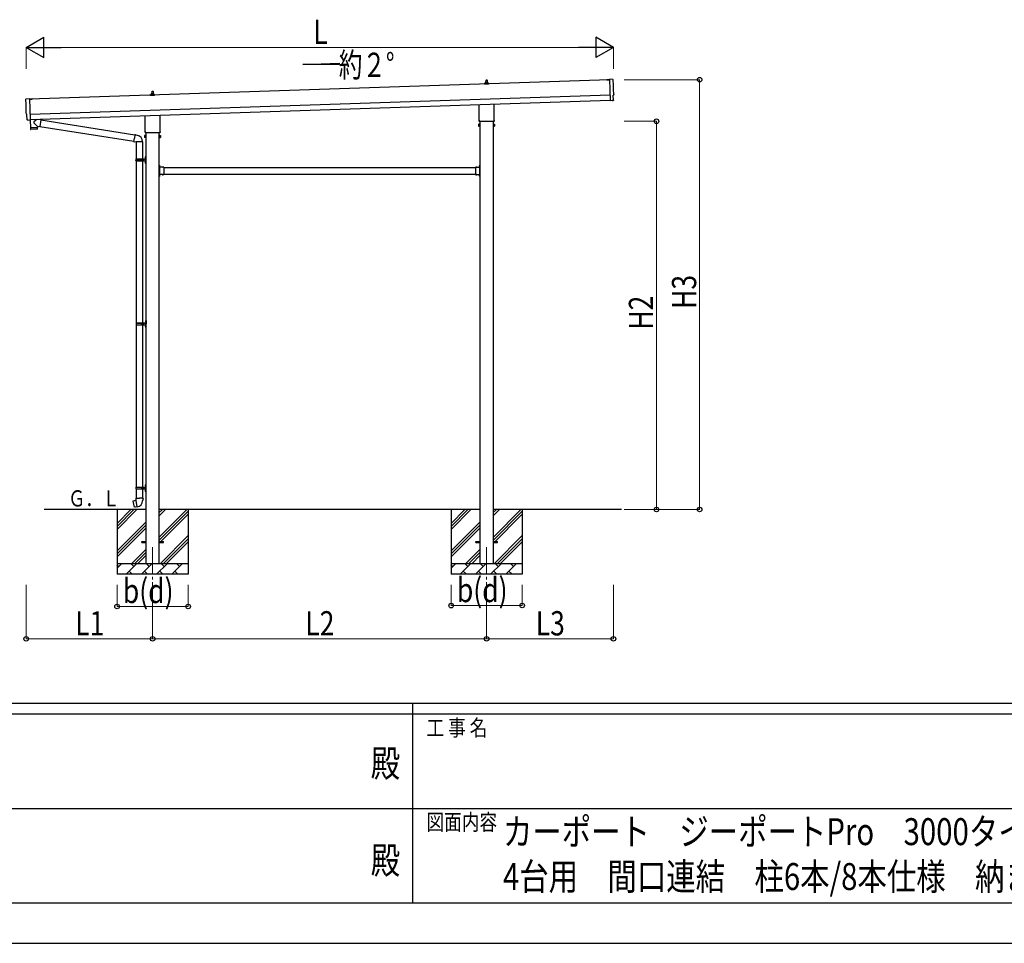
# Model space of a CAD drawing. Units: millimetres. Extents: x 0 to 42050, y 0 to 29700.
# Drawn here: x 17356 to 26494, y 0 to 8572 of the extents above; entities that cross this region are included whole.
import ezdxf
from ezdxf.enums import TextEntityAlignment as Align

# ---------------------------------------------------------------- set-up
doc = ezdxf.new("R2010")
doc.units = ezdxf.units.MM
doc.header["$PDMODE"] = 64
doc.header["$PDSIZE"] = 0.05
doc.linetypes.add('YCENTER_1', pattern=[13, 10, -1, 1, -1])
doc.linetypes.add('YHIDDEN_1', pattern=[4, 3, -1])
for name, color, linetype, lineweight in [('USER1', 3, 'Continuous', 13), ('YKK_12', 2, 'Continuous', 13), ('YKK_13', 4, 'Continuous', 30), ('YKK_A1', 4, 'Continuous', 30), ('YKK_D', 6, 'Continuous', 13), ('YKK_ZWAK', 7, 'Continuous', 30)]:
    doc.layers.add(name, color=color, linetype=linetype, lineweight=lineweight)
doc.styles.add('text-b', font='extslim2.shx', dxfattribs={"width": 0.8, "bigfont": 'extfont2.shx'})

msp = doc.modelspace()

# ---------------------------------------------------------------- linework, layer by layer
at = {"layer": 'YKK_12', "linetype": 'YCENTER_1', "ltscale": 25}
for p, q in [((18589.1, 3675.5), (18589.1, 3325.9)), ((21689.1, 3675.5), (21689.1, 3323.6))]:
    msp.add_line(p, q, dxfattribs=at)
at = {"layer": 'YKK_13'}
for p, q in [((21670.8, 7972.5), (21670.8, 7980.3)), ((21707.3, 7972.5), (21670.8, 7972.5)), ((21671.2, 7981), (21706.9, 7981)), ((21671.6, 7981.2), (21678.3, 7982.9)), ((21678.7, 7983), (21699.4, 7983)), ((21679.1, 7983.8), (21679.1, 7988)), ((21680.1, 7988), (21698.1, 7988)), ((21683.1, 7988), (21683.8, 8011.6)), ((21684.8, 8012.5), (21693.3, 8012.5)), ((21694.3, 8011.6), (21695.1, 7988)), ((21699.1, 7983.8), (21699.1, 7988)), ((21706.6, 7981.2), (21699.8, 7982.9)), ((21707.3, 7972.5), (21707.3, 7980.3)), ((22805.9, 8013.7), (22830.4, 8014.5)), ((22805.9, 8012.7), (22805.9, 8013.7)), ((22830.4, 8013.5), (22805.9, 8012.7)), ((22861.9, 8018), (22830.3, 8018.6)), ((22830.3, 8018.6), (22836.9, 7820.9)), ((18570.8, 7869.2), (18570.8, 7876.9)), ((18607.3, 7869.2), (18570.8, 7869.2)), ((18571.2, 7877.7), (18606.9, 7877.7)), ((18571.6, 7877.9), (18578.3, 7879.5)), ((18578.7, 7879.7), (18599.4, 7879.7)), ((18579.1, 7880.5), (18579.1, 7884.7)), ((18580.1, 7884.7), (18598.1, 7884.7)), ((18583.1, 7884.7), (18583.8, 7908.2)), ((18584.8, 7909.2), (18593.3, 7909.2)), ((18594.3, 7908.2), (18595.1, 7884.7)), ((18599.1, 7880.5), (18599.1, 7884.7)), ((18606.6, 7877.9), (18599.8, 7879.5)), ((18607.3, 7869.2), (18607.3, 7876.9)), ((22866.2, 7824.2), (22864.6, 7871.2)), ((22864.6, 7871.2), (22865.2, 7871.2)), ((17415.8, 7836.5), (17447.3, 7839.2)), ((17447.3, 7839.2), (17453.8, 7641.4)), ((17471.9, 7835.9), (17447.4, 7835.1)), ((17447.4, 7834.1), (17471.9, 7834.9)), ((17471.9, 7834.9), (17471.9, 7835.9)), ((21620.8, 7638.5), (21620.8, 7783.1)), ((21757.4, 7787.6), (21757.4, 7638.5)), ((22855.1, 7821.4), (22836.9, 7819.9)), ((22836.9, 7820.9), (22836.9, 7819.9)), ((22855.8, 7820.8), (22855.1, 7821.4)), ((22856.5, 7820.5), (22863.4, 7821.1)), ((17422.8, 7689.8), (17422.2, 7689.8)), ((17424.4, 7642.8), (17422.8, 7689.8)), ((18520.8, 7535.2), (18520.8, 7679.8)), ((18657.4, 7684.3), (18657.4, 7535.2)), ((17434.3, 7639.8), (17427.3, 7639.9)), ((17435, 7640.1), (17435.6, 7640.7)), ((17435.6, 7640.7), (17453.9, 7640.4)), ((17453.5, 7640.4), (17455.9, 7569.2)), ((17453.8, 7641.4), (17453.9, 7640.4)), ((17519.4, 7583.4), (17487.9, 7615.9)), ((17515.2, 7646.2), (17488, 7623.2)), ((17552.9, 7643), (17526.9, 7646.6)), ((17552.9, 7643), (17543.9, 7579.9)), ((17553.1, 7641), (18425.2, 7502.2)), ((21615.1, 7600.3), (21615.8, 7601.6)), ((21615.1, 7600.3), (21615.1, 7583.3)), ((21622.1, 7601.6), (21615.8, 7601.6)), ((21622.1, 7596.7), (21615.8, 7596.7)), ((21622.1, 7586.9), (21615.8, 7586.9)), ((21619.1, 7629.8), (21619.1, 7635.3)), ((21757, 7626.3), (21621.1, 7626.3)), ((21622.1, 7582), (21622.1, 7601.6)), ((21622.1, 7582.6), (21622.1, 7601)), ((21622.1, 7601), (21624.6, 7601)), ((21624.6, 7581.3), (21624.6, 7602.3)), ((21624.6, 7602.3), (21626.6, 7602.3)), ((21626.6, 7602.3), (21626.6, 7581.3)), ((21753.6, 7602.3), (21751.6, 7602.3)), ((21751.6, 7602.3), (21751.6, 7581.3)), ((21753.6, 7581.3), (21753.6, 7602.3)), ((21756.1, 7601), (21753.6, 7601)), ((21756.1, 7582), (21756.1, 7601.6)), ((21756.1, 7601.6), (21762.3, 7601.6)), ((21756.1, 7582.6), (21756.1, 7601)), ((21756.1, 7596.7), (21762.3, 7596.7)), ((21756.1, 7586.9), (21762.3, 7586.9)), ((21759.1, 7635.3), (21759.1, 7629.8)), ((21763.1, 7600.3), (21762.3, 7601.6)), ((21763.1, 7600.3), (21763.1, 7583.3)), ((17455.9, 7569.2), (17519.8, 7571.4)), ((17519.8, 7570.4), (17455.9, 7568.2)), ((17455.9, 7568.2), (17456.5, 7555.2)), ((17517.2, 7554.3), (17459.6, 7552.3)), ((17460.3, 7569.4), (17460.4, 7568.4)), ((17515.3, 7571.2), (17515.3, 7570.2)), ((17519.4, 7583.4), (17543.9, 7579.9)), ((17519.4, 7583.4), (17519.8, 7571.4)), ((17520.1, 7557.3), (17519.8, 7570.4)), ((17543.7, 7581.8), (18414.8, 7443.1)), ((18425.5, 7504), (18420, 7472.6)), ((18425.5, 7504), (18426.7, 7506)), ((18425.5, 7504), (18430.6, 7503)), ((18426.7, 7506), (18430.2, 7505.4)), ((18430.2, 7505.4), (18430.6, 7503)), ((18430.6, 7503), (18445.2, 7500.2)), ((18445.2, 7500.2), (18446.8, 7498.6)), ((18446.8, 7498.6), (18449, 7498.1)), ((18515.1, 7496.9), (18515.8, 7498.3)), ((18515.1, 7496.9), (18515.1, 7479.9)), ((18522.1, 7498.3), (18515.8, 7498.3)), ((18522.1, 7493.4), (18515.8, 7493.4)), ((18519.1, 7526.4), (18519.1, 7531.9)), ((18657, 7522.9), (18521.1, 7522.9)), ((18522.1, 7478.6), (18522.1, 7498.3)), ((18522.1, 7479.2), (18522.1, 7497.6)), ((18522.1, 7497.6), (18524.6, 7497.6)), ((18524.6, 7477.9), (18524.6, 7498.9)), ((18524.6, 7498.9), (18526.6, 7498.9)), ((18526.6, 7498.9), (18526.6, 7477.9)), ((18653.6, 7498.9), (18651.6, 7498.9)), ((18651.6, 7498.9), (18651.6, 7477.9)), ((18653.6, 7477.9), (18653.6, 7498.9)), ((18656.1, 7497.6), (18653.6, 7497.6)), ((18656.1, 7478.6), (18656.1, 7498.3)), ((18656.1, 7498.3), (18662.3, 7498.3)), ((18656.1, 7479.2), (18656.1, 7497.6)), ((18656.1, 7493.4), (18662.3, 7493.4)), ((18659.1, 7531.9), (18659.1, 7526.4)), ((18663.1, 7496.9), (18662.3, 7498.3)), ((18663.1, 7496.9), (18663.1, 7479.9)), ((21615.1, 7583.3), (21615.8, 7582)), ((21622.1, 7582), (21615.8, 7582)), ((21624.6, 7582.6), (21622.1, 7582.6)), ((21626.6, 7581.3), (21624.6, 7581.3)), ((21751.6, 7581.3), (21753.6, 7581.3)), ((21753.6, 7582.6), (21756.1, 7582.6)), ((21756.1, 7582), (21762.3, 7582)), ((21763.1, 7583.3), (21762.3, 7582)), ((18414.5, 7441.3), (18420, 7472.6)), ((18414.5, 7441.3), (18414.9, 7439)), ((18414.5, 7441.3), (18419.6, 7440.5)), ((18414.9, 7439), (18418.4, 7438.4)), ((18418.4, 7438.4), (18419.6, 7440.5)), ((18419.6, 7440.5), (18434.2, 7438.2)), ((18434.2, 7438.2), (18436.4, 7439.1)), ((18496.7, 7438.7), (18435.5, 7438.7)), ((18436.6, 7438.7), (18436.6, 7279.4)), ((18496.6, 7438.7), (18496.6, 7279.4)), ((18515.1, 7479.9), (18515.8, 7478.6)), ((18522.1, 7483.5), (18515.8, 7483.5)), ((18522.1, 7478.6), (18515.8, 7478.6)), ((18524.6, 7479.2), (18522.1, 7479.2)), ((18526.6, 7477.9), (18524.6, 7477.9)), ((18651.6, 7477.9), (18653.6, 7477.9)), ((18653.6, 7479.2), (18656.1, 7479.2)), ((18656.1, 7483.5), (18662.3, 7483.5)), ((18656.1, 7478.6), (18662.3, 7478.6)), ((18663.1, 7479.9), (18662.3, 7478.6)), ((18433.6, 7277.4), (18483.9, 7277.4)), ((18433.6, 7263.4), (18483.9, 7263.4)), ((18434.6, 7279.4), (18520.6, 7279.4)), ((18434.6, 7279.4), (18434.6, 7277.4)), ((18434.6, 7261.4), (18434.6, 7263.4)), ((18434.6, 7261.4), (18520.6, 7261.4)), ((18436.6, 7261.4), (18436.6, 5756.9)), ((18493.6, 7279.4), (18493.6, 7274.9)), ((18493.6, 7274.9), (18495.6, 7274.9)), ((18493.6, 7261.4), (18493.6, 7265.9)), ((18493.6, 7265.9), (18495.6, 7265.9)), ((18495.6, 7274.9), (18495.6, 7270.4)), ((18495.6, 7265.9), (18495.6, 7270.4)), ((18496.6, 7261.4), (18496.6, 5756.9)), ((18501.6, 7279.4), (18501.6, 7270.4)), ((18501.6, 7274.9), (18504.6, 7274.9)), ((18501.6, 7261.4), (18501.6, 7270.4)), ((18501.6, 7265.9), (18504.6, 7265.9)), ((18504.6, 7274.9), (18504.6, 7270.4)), ((18504.6, 7265.9), (18504.6, 7270.4)), ((18520.3, 7296.6), (18522.3, 7295.6)), ((18520.3, 7292.3), (18522.3, 7293.3)), ((18520.3, 7248.6), (18522.3, 7247.6)), ((18520.3, 7244.3), (18522.3, 7245.3)), ((18521.5, 7298.6), (18522.2, 7298.6)), ((18521.5, 7298.6), (18521.5, 7290.3)), ((18521.5, 7290.3), (18522.2, 7290.3)), ((18521.5, 7250.6), (18522.2, 7250.6)), ((18521.5, 7250.6), (18521.5, 7242.3)), ((18521.5, 7242.3), (18522.2, 7242.3)), ((18522.2, 7298.6), (18522.2, 7290.3)), ((18522.2, 7298.6), (18522.6, 7298.2)), ((18522.2, 7290.3), (18522.6, 7290.7)), ((18522.2, 7250.6), (18522.2, 7242.3)), ((18522.2, 7250.6), (18522.6, 7250.2)), ((18522.2, 7242.3), (18522.6, 7242.7)), ((18522.3, 7295.6), (18522.9, 7294.4)), ((18522.3, 7293.3), (18522.9, 7294.4)), ((18522.3, 7247.6), (18522.9, 7246.4)), ((18522.3, 7245.3), (18522.9, 7246.4)), ((18522.6, 7302.4), (18525.6, 7303.9)), ((18522.6, 7302.4), (18522.6, 7270.4)), ((18522.6, 7298.2), (18522.6, 7290.7)), ((18522.6, 7238.4), (18522.6, 7270.4)), ((18522.6, 7250.2), (18522.6, 7242.7)), ((18522.6, 7238.4), (18525.6, 7236.9)), ((18525.6, 7303.9), (18525.6, 7270.4)), ((18525.6, 7303.9), (18526.6, 7303.9)), ((18525.6, 7236.9), (18525.6, 7270.4)), ((18525.6, 7236.9), (18526.6, 7236.9)), ((18526.6, 7303.9), (18526.6, 7270.4)), ((18526.6, 7236.9), (18526.6, 7270.4)), ((18653.6, 7221.4), (18651.6, 7221.4)), ((18651.6, 7221.4), (18651.6, 7201.4)), ((18653.6, 7221.4), (18653.6, 7201.4)), ((21624.6, 7221.4), (21626.6, 7221.4)), ((21624.6, 7221.4), (21624.6, 7201.4)), ((21626.6, 7221.4), (21626.6, 7201.4)), ((18651.6, 7214.4), (18653.6, 7214.4)), ((18651.6, 7208.4), (18653.6, 7208.4)), ((18651.6, 7135.4), (18651.6, 7115.4)), ((18651.6, 7128.4), (18653.6, 7128.4)), ((18654.1, 7217.3), (18653.6, 7217.3)), ((18653.6, 7217.3), (18653.6, 7205.5)), ((18654.1, 7205.5), (18653.6, 7205.5)), ((18693.6, 7201.4), (18653.6, 7201.4)), ((18657.6, 7199.4), (18653.6, 7199.4)), ((18653.6, 7197.4), (18653.6, 7139.4)), ((18653.6, 7197.4), (18657.6, 7197.4)), ((18653.6, 7139.4), (18657.6, 7139.4)), ((18653.6, 7137.4), (18657.6, 7137.4)), ((18653.6, 7135.4), (18653.6, 7115.4)), ((18693.6, 7135.4), (18653.6, 7135.4)), ((18654.1, 7131.3), (18653.6, 7131.3)), ((18653.6, 7131.3), (18653.6, 7119.5)), ((18654.1, 7217.3), (18654.1, 7205.5)), ((18654.1, 7131.3), (18654.1, 7119.5)), ((18657.6, 7197.4), (18657.6, 7199.4)), ((18657.6, 7139.4), (18657.6, 7137.4)), ((18690.5, 7202), (18678.7, 7202)), ((18678.7, 7202), (18678.7, 7201.4)), ((18690.5, 7201.4), (18678.7, 7201.4)), ((18678.7, 7134.9), (18678.7, 7135.4)), ((18690.5, 7135.4), (18678.7, 7135.4)), ((18690.5, 7134.9), (18678.7, 7134.9)), ((18690.5, 7202), (18690.5, 7201.4)), ((18690.5, 7134.9), (18690.5, 7135.4)), ((18693.6, 7201.4), (18693.6, 7135.4)), ((21584.6, 7201.4), (21584.6, 7135.4)), ((21584.6, 7201.4), (21624.6, 7201.4)), ((21584.6, 7135.4), (21624.6, 7135.4)), ((21587.7, 7202), (21587.7, 7201.4)), ((21587.7, 7202), (21599.5, 7202)), ((21587.7, 7201.4), (21599.5, 7201.4)), ((21587.7, 7134.9), (21587.7, 7135.4)), ((21587.7, 7135.4), (21599.5, 7135.4)), ((21587.7, 7134.9), (21599.5, 7134.9)), ((21599.5, 7202), (21599.5, 7201.4)), ((21599.5, 7134.9), (21599.5, 7135.4)), ((21620.6, 7197.4), (21620.6, 7199.4)), ((21620.6, 7199.4), (21624.6, 7199.4)), ((21624.6, 7197.4), (21620.6, 7197.4)), ((21624.6, 7139.4), (21620.6, 7139.4)), ((21620.6, 7139.4), (21620.6, 7137.4)), ((21624.6, 7137.4), (21620.6, 7137.4)), ((21624.1, 7217.3), (21624.6, 7217.3)), ((21624.1, 7217.3), (21624.1, 7205.5)), ((21624.1, 7205.5), (21624.6, 7205.5)), ((21624.1, 7131.3), (21624.6, 7131.3)), ((21624.1, 7131.3), (21624.1, 7119.5)), ((21624.6, 7217.3), (21624.6, 7205.5)), ((21626.6, 7214.4), (21624.6, 7214.4)), ((21626.6, 7208.4), (21624.6, 7208.4)), ((21624.6, 7197.4), (21624.6, 7139.4)), ((21624.6, 7135.4), (21624.6, 7115.4)), ((21624.6, 7131.3), (21624.6, 7119.5)), ((21626.6, 7128.4), (21624.6, 7128.4)), ((21626.6, 7135.4), (21626.6, 7115.4)), ((18651.6, 7122.4), (18653.6, 7122.4)), ((18653.6, 7115.4), (18651.6, 7115.4)), ((18654.1, 7119.5), (18653.6, 7119.5)), ((21624.1, 7119.5), (21624.6, 7119.5)), ((21626.6, 7122.4), (21624.6, 7122.4)), ((21624.6, 7115.4), (21626.6, 7115.4)), ((18437.1, 5756.9), (18523.1, 5756.9)), ((18437.1, 5756.9), (18437.1, 5754.9)), ((18496.1, 5756.9), (18496.1, 5752.4)), ((18504.1, 5756.9), (18504.1, 5747.9)), ((18522.8, 5774.1), (18524.8, 5773.1)), ((18522.8, 5769.8), (18524.8, 5770.8)), ((18524, 5776.1), (18524.7, 5776.1)), ((18524, 5776.1), (18524, 5767.8)), ((18524, 5767.8), (18524.7, 5767.8)), ((18524.7, 5776.1), (18524.7, 5767.8)), ((18524.7, 5776.1), (18525.1, 5775.7)), ((18524.7, 5767.8), (18525.1, 5768.2)), ((18524.8, 5773.1), (18525.4, 5771.9)), ((18524.8, 5770.8), (18525.4, 5771.9)), ((18525.1, 5779.9), (18528.1, 5781.4)), ((18525.1, 5779.9), (18525.1, 5747.9)), ((18525.1, 5775.7), (18525.1, 5768.2)), ((18528.1, 5781.4), (18528.1, 5747.9)), ((18528.1, 5781.4), (18529.1, 5781.4)), ((18529.1, 5781.4), (18529.1, 5747.9)), ((18436.1, 5754.9), (18486.4, 5754.9)), ((18436.1, 5740.9), (18486.4, 5740.9)), ((18436.6, 5739), (18436.6, 4234.4)), ((18437.1, 5738.9), (18437.1, 5740.9)), ((18437.1, 5738.9), (18523.1, 5738.9)), ((18496.1, 5752.4), (18498.1, 5752.4)), ((18496.1, 5738.9), (18496.1, 5743.4)), ((18496.1, 5743.4), (18498.1, 5743.4)), ((18496.6, 5739), (18496.6, 4234.4)), ((18498.1, 5752.4), (18498.1, 5747.9)), ((18498.1, 5743.4), (18498.1, 5747.9)), ((18504.1, 5752.4), (18507.1, 5752.4)), ((18504.1, 5738.9), (18504.1, 5747.9)), ((18504.1, 5743.4), (18507.1, 5743.4)), ((18507.1, 5752.4), (18507.1, 5747.9)), ((18507.1, 5743.4), (18507.1, 5747.9)), ((18522.8, 5726.1), (18524.8, 5725.1)), ((18522.8, 5721.8), (18524.8, 5722.8)), ((18524, 5728.1), (18524.7, 5728.1)), ((18524, 5728.1), (18524, 5719.8)), ((18524, 5719.8), (18524.7, 5719.8)), ((18524.7, 5728.1), (18524.7, 5719.8)), ((18524.7, 5728.1), (18525.1, 5727.7)), ((18524.7, 5719.8), (18525.1, 5720.2)), ((18524.8, 5725.1), (18525.4, 5723.9)), ((18524.8, 5722.8), (18525.4, 5723.9)), ((18525.1, 5715.9), (18525.1, 5747.9)), ((18525.1, 5727.7), (18525.1, 5720.2)), ((18525.1, 5715.9), (18528.1, 5714.4)), ((18528.1, 5714.4), (18528.1, 5747.9)), ((18528.1, 5714.4), (18529.1, 5714.4)), ((18529.1, 5714.4), (18529.1, 5747.9)), ((18433.6, 4232.4), (18483.9, 4232.4)), ((18433.6, 4218.4), (18483.9, 4218.4)), ((18434.6, 4234.4), (18520.6, 4234.4)), ((18434.6, 4234.4), (18434.6, 4232.4)), ((18434.6, 4216.4), (18434.6, 4218.4)), ((18434.6, 4216.4), (18520.6, 4216.4)), ((18436.6, 4216.4), (18436.6, 4131.5)), ((18493.6, 4234.4), (18493.6, 4229.9)), ((18493.6, 4229.9), (18495.6, 4229.9)), ((18493.6, 4216.4), (18493.6, 4220.9)), ((18493.6, 4220.9), (18495.6, 4220.9)), ((18495.6, 4229.9), (18495.6, 4225.4)), ((18495.6, 4220.9), (18495.6, 4225.4)), ((18496.6, 4216.4), (18496.6, 4131.5)), ((18501.6, 4234.4), (18501.6, 4225.4)), ((18501.6, 4229.9), (18504.6, 4229.9)), ((18501.6, 4216.4), (18501.6, 4225.4)), ((18501.6, 4220.9), (18504.6, 4220.9)), ((18504.6, 4229.9), (18504.6, 4225.4)), ((18504.6, 4220.9), (18504.6, 4225.4)), ((18520.3, 4251.6), (18522.3, 4250.6)), ((18520.3, 4247.3), (18522.3, 4248.3)), ((18520.3, 4203.6), (18522.3, 4202.6)), ((18521.5, 4253.6), (18522.2, 4253.6)), ((18521.5, 4253.6), (18521.5, 4245.3)), ((18521.5, 4245.3), (18522.2, 4245.3)), ((18521.5, 4205.6), (18522.2, 4205.6)), ((18521.5, 4205.6), (18521.5, 4197.3)), ((18522.2, 4253.6), (18522.2, 4245.3)), ((18522.2, 4253.6), (18522.6, 4253.2)), ((18522.2, 4245.3), (18522.6, 4245.7)), ((18522.2, 4205.6), (18522.2, 4197.3)), ((18522.2, 4205.6), (18522.6, 4205.2)), ((18522.3, 4250.6), (18522.9, 4249.4)), ((18522.3, 4248.3), (18522.9, 4249.4)), ((18522.6, 4257.4), (18525.6, 4258.9)), ((18522.6, 4257.4), (18522.6, 4225.4)), ((18522.6, 4253.2), (18522.6, 4245.7)), ((18522.6, 4193.4), (18522.6, 4225.4)), ((18522.6, 4205.2), (18522.6, 4197.7)), ((18525.6, 4258.9), (18525.6, 4225.4)), ((18525.6, 4258.9), (18526.6, 4258.9)), ((18525.6, 4191.9), (18525.6, 4225.4)), ((18526.6, 4258.9), (18526.6, 4225.4)), ((18526.6, 4191.9), (18526.6, 4225.4)), ((18434.7, 4131.5), (18432.6, 4130.7)), ((18432.6, 4130.7), (18432.6, 4127.1)), ((18432.6, 4127.1), (18434.8, 4126.3)), ((18434.7, 4131.5), (18466.6, 4131.5)), ((18434.7, 4131.5), (18434.8, 4126.3)), ((18434.8, 4126.3), (18435.1, 4111.5)), ((18498.4, 4131.5), (18466.6, 4131.5)), ((18498.3, 4126.3), (18498.1, 4111.5)), ((18498.4, 4131.5), (18498.3, 4126.3)), ((18500.6, 4127.1), (18498.3, 4126.3)), ((18498.4, 4131.5), (18500.6, 4130.7)), ((18500.6, 4130.7), (18500.6, 4127.1)), ((18520.3, 4199.3), (18522.3, 4200.3)), ((18521.5, 4197.3), (18522.2, 4197.3)), ((18522.2, 4197.3), (18522.6, 4197.7)), ((18522.3, 4202.6), (18522.9, 4201.4)), ((18522.3, 4200.3), (18522.9, 4201.4)), ((18522.6, 4193.4), (18525.6, 4191.9)), ((18525.6, 4191.9), (18526.6, 4191.9)), ((18408.1, 4103.1), (18407.3, 4101.9)), ((18407.3, 4101.9), (18416.9, 4047.3)), ((18436, 4108.3), (18408.1, 4103.1)), ((18418.1, 4046.5), (18416.9, 4047.3)), ((18446.1, 4051.1), (18418.1, 4046.5)), ((18420.8, 4105.7), (18420.6, 4105.4)), ((18422.8, 4106), (18420.8, 4105.7)), ((18423.1, 4105.9), (18422.8, 4106)), ((18430.9, 4048.4), (18430.7, 4048.6)), ((18432.9, 4048.7), (18430.9, 4048.4)), ((18433.1, 4049), (18432.9, 4048.7)), ((18435.1, 4111.5), (18436.4, 4109.5)), ((18436.2, 4109.3), (18436.2, 4108.6)), ((18446.3, 4051), (18436.2, 4108.5)), ((18436.4, 4109.5), (18436.4, 4109.5)), ((18446.6, 4050.3), (18446.4, 4050.9)), ((18496.8, 4109.6), (18496.7, 4107.4)), ((18498.1, 4111.5), (18496.8, 4109.6)), ((18489.1, 3729.9), (18526.6, 3729.9)), ((18489.1, 3720.9), (18489.1, 3729.9)), ((18489.1, 3720.9), (18526.6, 3720.9)), ((18651.6, 3729.9), (18689.1, 3729.9)), ((18651.6, 3720.9), (18689.1, 3720.9)), ((18689.1, 3720.9), (18689.1, 3729.9)), ((21589.1, 3729.9), (21626.6, 3729.9)), ((21589.1, 3720.9), (21589.1, 3729.9)), ((21589.1, 3720.9), (21626.6, 3720.9)), ((21751.6, 3729.9), (21789.1, 3729.9)), ((21751.6, 3720.9), (21789.1, 3720.9)), ((21789.1, 3720.9), (21789.1, 3729.9))]:
    msp.add_line(p, q, dxfattribs=at)
at = {"layer": 'YKK_13', "linetype": 'YHIDDEN_1'}
for p, q in [((18653.4, 7212.6), (18652.8, 7211.4)), ((18653.4, 7210.3), (18652.8, 7211.4)), ((18656.2, 7213.9), (18653.4, 7212.6)), ((18656.2, 7208.9), (18653.4, 7210.3)), ((18656.2, 7127.9), (18653.4, 7126.6)), ((18682.1, 7204.1), (18683.4, 7201.3)), ((18682.1, 7132.8), (18683.4, 7135.6)), ((18683.4, 7201.3), (18684.6, 7200.7)), ((18683.4, 7135.6), (18684.6, 7136.2)), ((18685.7, 7201.3), (18684.6, 7200.7)), ((18685.7, 7135.6), (18684.6, 7136.2)), ((18687.1, 7204.1), (18685.7, 7201.3)), ((18687.1, 7132.8), (18685.7, 7135.6)), ((21591.1, 7204.1), (21592.4, 7201.3)), ((21591.1, 7132.8), (21592.4, 7135.6)), ((21592.4, 7201.3), (21593.6, 7200.7)), ((21592.4, 7135.6), (21593.6, 7136.2)), ((21594.7, 7201.3), (21593.6, 7200.7)), ((21594.7, 7135.6), (21593.6, 7136.2)), ((21596.1, 7204.1), (21594.7, 7201.3)), ((21596.1, 7132.8), (21594.7, 7135.6)), ((21622, 7213.9), (21624.7, 7212.6)), ((21622, 7208.9), (21624.7, 7210.3)), ((21622, 7127.9), (21624.7, 7126.6)), ((21624.7, 7212.6), (21625.3, 7211.4)), ((21624.7, 7210.3), (21625.3, 7211.4)), ((18653.4, 7126.6), (18652.8, 7125.4)), ((18653.4, 7124.3), (18652.8, 7125.4)), ((18656.2, 7122.9), (18653.4, 7124.3)), ((21622, 7122.9), (21624.7, 7124.3)), ((21624.7, 7126.6), (21625.3, 7125.4)), ((21624.7, 7124.3), (21625.3, 7125.4))]:
    msp.add_line(p, q, dxfattribs=at)
at = {"layer": 'YKK_13'}
for centre, radius, start, end in [((21671.8, 7980.3), 1, 103.62699, 180), ((21678.1, 7983.8), 1, 283.62699, 0), ((21683.2, 7987.4), 4.13, 90, 171.17633), ((21680.1, 7987), 1, 90, 180), ((21684.8, 8011.5), 1, 90, 178.60509), ((21692.4, 7988), 4.83, 133.60282, 180), ((21685.7, 7988), 4.83, 0, 46.39718), ((21693.3, 8011.5), 1, 1.39491, 90), ((21695, 7987.4), 4.13, 8.82367, 90), ((21698.1, 7987), 1, 0, 90), ((21700.1, 7983.8), 1, 180, 256.37301), ((21706.3, 7980.3), 1, 0, 76.37301), ((18571.8, 7876.9), 1, 103.62699, 180), ((18578.1, 7880.5), 1, 283.62699, 0), ((18583.2, 7884.1), 4.13, 90, 171.17633), ((18580.1, 7883.7), 1, 90, 180), ((18584.8, 7908.2), 1, 90, 178.60509), ((18592.4, 7884.7), 4.83, 133.60282, 180), ((18585.7, 7884.7), 4.83, 0, 46.39718), ((18593.3, 7908.2), 1, 1.39491, 90), ((18595, 7884.1), 4.13, 8.82367, 90), ((18598.1, 7883.7), 1, 0, 90), ((18600.1, 7880.5), 1, 180, 256.37301), ((18606.3, 7876.9), 1, 0, 76.37301), ((17491.3, 7619.5), 5, 132.56466, 226.88314), ((21619.4, 7599.1), 4.34, 145.61575, 214.38425), ((21631.3, 7591.8), 16.2, 162.41205, 197.58795), ((21619.4, 7584.4), 4.34, 145.61575, 214.38425), ((21623.1, 7635.3), 4, 125.09963, 180), ((21623.1, 7629.8), 4, 180, 194.47751), ((21623.1, 7629.8), 4, 194.47751, 241.04498), ((21755.1, 7629.8), 4, 298.95502, 345.52249), ((21755.1, 7635.3), 4, 0, 54.90037), ((21755.1, 7629.8), 4, 345.52249, 0), ((21758.7, 7599.1), 4.34, 325.61575, 34.38425), ((21746.8, 7591.8), 16.2, 342.41205, 17.58795), ((21758.7, 7584.4), 4.34, 325.61575, 34.38425), ((17459.5, 7555.3), 3, 182.90915, 271.95747), ((17517.1, 7557.3), 3, 271.90915, 0.90915), ((18436.4, 7439.1), 60.3, 359.62495, 78), ((18519.4, 7495.8), 4.34, 145.61575, 214.38425), ((18531.3, 7488.4), 16.2, 162.41205, 197.58795), ((18523.1, 7531.9), 4, 125.09963, 180), ((18523.1, 7526.4), 4, 180, 194.47751), ((18523.1, 7526.4), 4, 194.47751, 241.04498), ((18655.1, 7526.4), 4, 298.95502, 345.52249), ((18655.1, 7531.9), 4, 0, 54.90037), ((18655.1, 7526.4), 4, 345.52249, 0), ((18658.7, 7495.8), 4.34, 325.61575, 34.38425), ((18646.8, 7488.4), 16.2, 342.41205, 17.58795), ((18519.4, 7481.1), 4.34, 145.61575, 214.38425), ((18658.7, 7481.1), 4.34, 325.61575, 34.38425), ((18482.3, 7270.4), 49.3, 171.82876, 180.00002), ((18482.3, 7270.4), 49.3, 180.00002, 188.17127), ((18483.9, 7279.4), 2, 270, 359.99998), ((18483.9, 7261.4), 2, 0.00005, 90.00004), ((18525.9, 7294.4), 6, 136.21765, 223.78235), ((18525.9, 7246.4), 6, 136.21765, 223.78235), ((18520.6, 7281.4), 2, 270, 359.99998), ((18520.6, 7259.4), 2, 0.00005, 90.00004), ((18653.6, 7201.4), 2, 180, 270), ((18653.6, 7135.4), 2, 90, 180), ((18648.3, 7211.4), 8.23, 314.2189, 45.7811), ((18648.3, 7125.4), 8.23, 314.2189, 45.7811), ((18684.6, 7196.2), 8.23, 44.2189, 135.7811), ((18684.6, 7140.7), 8.23, 224.2189, 315.7811), ((21593.6, 7196.2), 8.23, 44.2189, 135.7811), ((21593.6, 7140.7), 8.23, 224.2189, 315.7811), ((21629.8, 7211.4), 8.23, 134.2189, 225.7811), ((21629.8, 7125.4), 8.23, 134.2189, 225.7811), ((21624.6, 7201.4), 2, 270, 0), ((21624.6, 7135.4), 2, 0, 90), ((18486.4, 5756.9), 2, 270, 359.99998), ((18528.4, 5771.9), 6, 136.21765, 223.78235), ((18523.1, 5758.9), 2, 270, 359.99998), ((18484.8, 5747.9), 49.3, 171.82876, 180.00002), ((18484.8, 5747.9), 49.3, 180.00002, 188.17127), ((18486.4, 5738.9), 2, 0.00005, 90.00004), ((18528.4, 5723.9), 6, 136.21765, 223.78235), ((18523.1, 5736.9), 2, 0.00005, 90.00004), ((18482.3, 4225.4), 49.3, 171.82876, 180.00002), ((18482.3, 4225.4), 49.3, 180.00002, 188.17127), ((18483.9, 4234.4), 2, 270, 359.99998), ((18483.9, 4216.4), 2, 0.00005, 90.00004), ((18525.9, 4249.4), 6, 136.21765, 223.78235), ((18525.9, 4201.4), 6, 136.21765, 223.78235), ((18520.6, 4236.4), 2, 270, 359.99998), ((18520.6, 4214.4), 2, 0.00005, 90.00004), ((18435.9, 4108.6), 0.3, 280.66842, 0), ((18436.4, 4109.3), 0.2, 100, 180), ((18446.1, 4050.8), 0.3, 20, 99.33158), ((18446.8, 4050.3), 0.2, 200, 279.96938), ((18436.4, 4109.5), 60.3, 279.96938, 358)]:
    msp.add_arc(centre, radius, start, end, dxfattribs=at)
at = {"layer": 'YKK_13', "extrusion": (3.6e-15, 1e-16, -1)}
for centre, major_axis, start_param, end_param in [((22861.8, 8015), (3, 0.1), 4.764749, 6.297982), ((27627.4, 8103.4), (-4760.7, -158.7), 6.268693, 6.297982), ((22865, 7875.6), (4.4, 0.15), 6.268693, 7.853982)]:
    msp.add_ellipse(centre, major_axis=major_axis, ratio=0.99863, start_param=start_param, end_param=end_param, dxfattribs=at)
at = {"layer": 'YKK_13'}
for centre, major_axis, ratio, start_param, end_param in [((17416, 7833.5), (-3, -0.1), 0.99863, 4.764749, 6.297982), ((12655.1, 7604.3), (4760.7, 158.7), 0.99863, 6.268693, 6.297982), ((17422.1, 7694.2), (-4.4, -0.15), 0.99863, 6.268693, 7.853982), ((17427.4, 7642.9), (-2.11, -2.14), 0.9974, 5.525231, 7.04114), ((17434.3, 7640.8), (-0.704, -0.714), 0.9974, 0.757954, 1.570796)]:
    msp.add_ellipse(centre, major_axis=major_axis, ratio=ratio, start_param=start_param, end_param=end_param, dxfattribs=at)
at = {"layer": 'YKK_13', "extrusion": (3.9e-15, -1.1e-15, -1)}
msp.add_ellipse((22856.4, 7821.5), major_axis=(0.75, -0.666), ratio=0.9974, start_param=0.757954, end_param=1.570796, dxfattribs=at)
at = {"layer": 'YKK_13', "extrusion": (3.8e-15, -2e-16, -1)}
msp.add_ellipse((22863.1, 7824.1), major_axis=(2.25, -2), ratio=0.9974, start_param=5.525231, end_param=7.04114, dxfattribs=at)
at = {"layer": 'YKK_A1'}
for p, q in [((19983.8, 8155.6), (20319.8, 8168)), ((20319.8, 8155.6), (19983.8, 8155.6)), ((20319.8, 8168), (20319.8, 8155.6)), ((22830.4, 8013.5), (17447.4, 7834.1)), ((17453.8, 7644.2), (22836.8, 7823.6)), ((21626.6, 7626.3), (21626.6, 3525.4)), ((21751.6, 3525.4), (21751.6, 7626.3)), ((18526.6, 7522.9), (18526.6, 3525.4)), ((18651.6, 3525.4), (18651.6, 7522.9)), ((18657.6, 7198.4), (18652.1, 7198.4)), ((18652.1, 7198.4), (18652.1, 7138.4)), ((18657.6, 7138.4), (18652.1, 7138.4)), ((18693.6, 7198.4), (21584.6, 7198.4)), ((18693.6, 7138.4), (21584.6, 7138.4)), ((21620.6, 7198.4), (21626.1, 7198.4)), ((21620.6, 7138.4), (21626.1, 7138.4)), ((21626.1, 7198.4), (21626.1, 7138.4)), ((18526.6, 4025.4), (17582.4, 4025.4)), ((21626.6, 4025.4), (18651.6, 4025.4)), ((22939.9, 4025.4), (21751.6, 4025.4))]:
    msp.add_line(p, q, dxfattribs=at)
at = {"layer": 'YKK_A1', "ltscale": 25}
msp.add_line((17452.1, 7694.2), (22835.1, 7873.6), dxfattribs=at)
at = {"layer": 'YKK_A1', "extrusion": (-0.045574, -0.017452, 0.998809)}
for p, q in [((18259.3, 4025.4, -12.2), (18259.8, 3425.5, -22.7)), ((18259.4, 3897, -14.4), (18387.7, 4025.4, -6.3)), ((18259.5, 3840.4, -15.4), (18444.2, 4025.4, -3.8)), ((18259.5, 3868.7, -14.9), (18415.9, 4025.4, -5)), ((18651.5, 3968.3, 4.7), (18708.5, 4025.4, 8.3)), ((18651.5, 3996.6, 5.2), (18680.2, 4025.4, 7)), ((18651.6, 3770.4, 1.3), (18906.3, 4025.4, 17.3)), ((18918.7, 4025.4, 17.9), (18919.1, 3425.5, 7.4)), ((21359.3, 4025.4, -12.2), (21359.8, 3425.5, -22.7)), ((21359.4, 3897, -14.4), (21487.7, 4025.4, -6.3)), ((21359.5, 3840.4, -15.4), (21544.2, 4025.4, -3.8)), ((21359.5, 3868.7, -14.9), (21515.9, 4025.4, -5)), ((21751.5, 3968.3, 4.7), (21808.5, 4025.4, 8.3)), ((21751.5, 3996.6, 5.2), (21780.2, 4025.4, 7)), ((21751.6, 3770.4, 1.3), (22006.3, 4025.4, 17.3)), ((22018.7, 4025.4, 17.9), (22019.1, 3425.5, 7.4)), ((18651.7, 3742.1, 0.8), (18918.7, 4009.6, 17.6)), ((18651.7, 3713.8, 0.3), (18918.7, 3981.3, 17.1)), ((21751.7, 3742.1, 0.8), (22018.7, 4009.6, 17.6)), ((21751.7, 3713.8, 0.3), (22018.7, 3981.3, 17.1)), ((18259.7, 3642.5, -18.9), (18526.7, 3909.9, -2)), ((18259.7, 3614.2, -19.4), (18526.7, 3881.6, -2.5)), ((18259.7, 3585.9, -19.9), (18526.7, 3853.4, -3)), ((21359.7, 3642.5, -18.9), (21626.7, 3909.9, -2)), ((21359.7, 3614.2, -19.4), (21626.7, 3881.6, -2.5)), ((21359.7, 3585.9, -19.9), (21626.7, 3853.4, -3)), ((18661.5, 3525.5, -2.6), (18918.9, 3783.3, 13.7)), ((18689.7, 3525.5, -1.3), (18918.9, 3755, 13.2)), ((21761.5, 3525.5, -2.6), (22018.9, 3783.3, 13.7)), ((21789.7, 3525.5, -1.3), (22018.9, 3755, 13.2)), ((18397.2, 3525.5, -14.6), (18526.9, 3655.4, -6.5)), ((18718, 3525.5, 0), (18918.9, 3726.8, 12.7)), ((21497.2, 3525.5, -14.6), (21626.9, 3655.4, -6.5)), ((21818, 3525.5, 0), (22018.9, 3726.8, 12.7)), ((18425.5, 3525.5, -13.3), (18526.9, 3627.1, -6.9)), ((18453.7, 3525.5, -12.1), (18526.9, 3598.8, -7.4)), ((21525.5, 3525.5, -13.3), (21626.9, 3627.1, -6.9)), ((21553.7, 3525.5, -12.1), (21626.9, 3598.8, -7.4)), ((18259.7, 3525.5, -20.9), (18919.1, 3525.5, 9.2)), ((18259.8, 3482.6, -21.7), (18302.6, 3525.5, -19)), ((18274.1, 3497, -20.8), (18259.8, 3511.3, -21.2)), ((18344, 3425.5, -18.8), (18443.9, 3525.5, -12.5)), ((18415.4, 3497, -14.3), (18386.8, 3525.5, -15.1)), ((18485.3, 3425.5, -12.4), (18585.1, 3525.5, -6.1)), ((18556.6, 3497, -7.9), (18528.1, 3525.5, -8.7)), ((18626.6, 3425.5, -5.9), (18726.4, 3525.5, 0.4)), ((18697.9, 3497, -1.4), (18669.4, 3525.5, -2.2)), ((18767.9, 3425.5, 0.5), (18867.7, 3525.5, 6.8)), ((18839.2, 3497, 5), (18810.6, 3525.5, 4.2)), ((18915.8, 3525.5, 9), (18919.1, 3528.8, 9.2)), ((21359.7, 3525.5, -20.9), (22019.1, 3525.5, 9.2)), ((21359.8, 3482.6, -21.7), (21402.6, 3525.5, -19)), ((21374.1, 3497, -20.8), (21359.8, 3511.3, -21.2)), ((21444, 3425.5, -18.8), (21543.9, 3525.5, -12.5)), ((21515.4, 3497, -14.3), (21486.8, 3525.5, -15.1)), ((21585.3, 3425.5, -12.4), (21685.1, 3525.5, -6.1)), ((21656.6, 3497, -7.9), (21628.1, 3525.5, -8.7)), ((21726.6, 3425.5, -5.9), (21826.4, 3525.5, 0.4)), ((21797.9, 3497, -1.4), (21769.4, 3525.5, -2.2)), ((21867.9, 3425.5, 0.5), (21967.7, 3525.5, 6.8)), ((21939.2, 3497, 5), (21910.6, 3525.5, 4.2)), ((22015.8, 3525.5, 9), (22019.1, 3528.8, 9.2)), ((18919.1, 3425.5, 7.4), (18259.8, 3425.5, -22.7)), ((18372.6, 3454.1, -17), (18401.1, 3425.5, -16.2)), ((18513.8, 3454.1, -10.6), (18542.4, 3425.5, -9.8)), ((18655.1, 3454.1, -4.1), (18683.6, 3425.5, -3.3)), ((18796.4, 3454.1, 2.3), (18824.9, 3425.5, 3.1)), ((22019.1, 3425.5, 7.4), (21359.8, 3425.5, -22.7)), ((21472.6, 3454.1, -17), (21501.1, 3425.5, -16.2)), ((21613.8, 3454.1, -10.6), (21642.4, 3425.5, -9.8)), ((21755.1, 3454.1, -4.1), (21783.6, 3425.5, -3.3)), ((21896.4, 3454.1, 2.3), (21924.9, 3425.5, 3.1))]:
    msp.add_line(p, q, dxfattribs=at)
at = {"layer": 'YKK_D', "lineweight": -2}
for p, q in [((17416.4, 8314.6), (17578.8, 8408.3)), ((17578.8, 8220.8), (17578.8, 8408.3)), ((22866.1, 8314.6), (22703.7, 8408.3)), ((22703.7, 8408.3), (22703.7, 8220.8)), ((17416.4, 8314.6), (17578.8, 8220.8)), ((17416.4, 8314.6), (17741.2, 8314.6)), ((22866.1, 8314.6), (22541.3, 8314.6)), ((22866.1, 8314.6), (22703.7, 8220.8))]:
    msp.add_line(p, q, dxfattribs=at)
at = {"layer": 'YKK_D'}
for p, q in [((17416.4, 8114.6), (17416.4, 8315.6)), ((22866.1, 8114.6), (22866.1, 8315.6)), ((22678.6, 8314.6), (17603.9, 8314.6)), ((22966.1, 8014.6), (23667.1, 8014.6)), ((23666.1, 4025.4), (23666.1, 8014.6)), ((22966.1, 7628.8), (23267.1, 7628.8)), ((23266.1, 4025.4), (23266.1, 7628.8)), ((22966.1, 4025.4), (23267.1, 4025.4)), ((22966.1, 4025.4), (23667.1, 4025.4)), ((17416.4, 3325.5), (17416.4, 2824.4)), ((18259.8, 3325.5), (18259.8, 3124.4)), ((18589.1, 3325.5), (18589.1, 2824.4)), ((18589.1, 3325.5), (18589.1, 2824.4)), ((18919.1, 3325.5), (18919.1, 3124.4)), ((21359.9, 3325.5), (21360.1, 3133.1)), ((21689.1, 3325.5), (21689.1, 2824.4)), ((21689.1, 3325.5), (21689.1, 2824.4)), ((22019.2, 3325.5), (22019.4, 3133.6)), ((22866.1, 3325.5), (22866.1, 2824.4)), ((18919.1, 3125.4), (18259.8, 3125.4)), ((21360.1, 3134.1), (22019.4, 3134.6)), ((18589.1, 2825.4), (17416.4, 2825.4)), ((18589.1, 2825.4), (21689.1, 2825.4)), ((21689.1, 2825.4), (22866.1, 2825.4))]:
    msp.add_line(p, q, dxfattribs=at)
at = {"layer": 'YKK_D', "linetype": 'ByBlock', "lineweight": -2}
for centre in [(23666.1, 8014.6), (23266.1, 7628.8), (23266.1, 4025.4), (23666.1, 4025.4), (18259.8, 3125.4), (18919.1, 3125.4), (21360.1, 3134.1), (22019.4, 3134.6), (17416.4, 2825.4), (18589.1, 2825.4), (18589.1, 2825.4), (21689.1, 2825.4), (21689.1, 2825.4), (22866.1, 2825.4)]:
    msp.add_circle(centre, 21.2, dxfattribs=at)
at = {"layer": 'YKK_ZWAK'}
for p, q in [((40500.1, 2225), (1500.1, 2225)), ((21000.1, 2225), (21000.1, 375)), ((21000.1, 2125), (14500.1, 2125)), ((27500.1, 2125), (21000.1, 2125)), ((14537.6, 1250), (21000.1, 1250)), ((21000.1, 1250), (27500.1, 1250)), ((14500.1, 375), (21000.1, 375)), ((21000.1, 375), (27500.1, 375)), ((0, 0), (42050, 0))]:
    msp.add_line(p, q, dxfattribs=at)
msp.add_point((21000.1, 375), dxfattribs=at)

# ---------------------------------------------------------------- texts
at = {"layer": 'USER1', "style": 'text-b', "width": 0.8}
for s, p in [('カーポート\u3000ジーポートPro\u30003000タイプ\u3000', (21840.8, 911.3)), ('4台用\u3000間口連結\u3000柱6本/8本仕様\u3000納まり図', (21840.8, 494.6))]:
    msp.add_text(s, height=250, dxfattribs=at).set_placement(p)
at = {"layer": 'YKK_A1', "style": 'text-b'}
for s, height, width, p in [('約２°', 225, 0.710769, (20317.9, 8040.2)), ('Ｇ．Ｌ', 150, 0.777066, (17806.2, 4053.9))]:
    msp.add_text(s, height=height, dxfattribs=dict(at, width=width)).set_placement(p)
at = {"layer": 'YKK_D', "style": 'text-b', "width": 0.8}
for s, p in [('L', (20081.3, 8346.6)), ('b(d)', (18313.5, 3157.4)), ('L1', (17870.7, 2857.4)), ('L2', (20007.1, 2857.4)), ('L3', (22145.6, 2857.4))]:
    msp.add_text(s, height=225, dxfattribs=at).set_placement(p)
for s, rotation, p in [('H3', 90, (23634.1, 5888)), ('H2', 90, (23234.1, 5695.1)), ('b(d)', 0.04559, (21413.7, 3166.1))]:
    msp.add_text(s, height=225, rotation=rotation, dxfattribs=at).set_placement(p)
at = {"layer": 'YKK_ZWAK', "style": 'text-b', "width": 0.8}
for s, p in [('工 事 名', (21131.3, 1925)), ('図面内容', (21131.3, 1050))]:
    msp.add_text(s, height=150, dxfattribs=at).set_placement(p)
for p in [(20750, 1637.5), (20750, 737.5)]:
    msp.add_text('殿', height=250, dxfattribs=at).set_placement(p, align=Align.MIDDLE)

doc.saveas('drawing.dxf')
